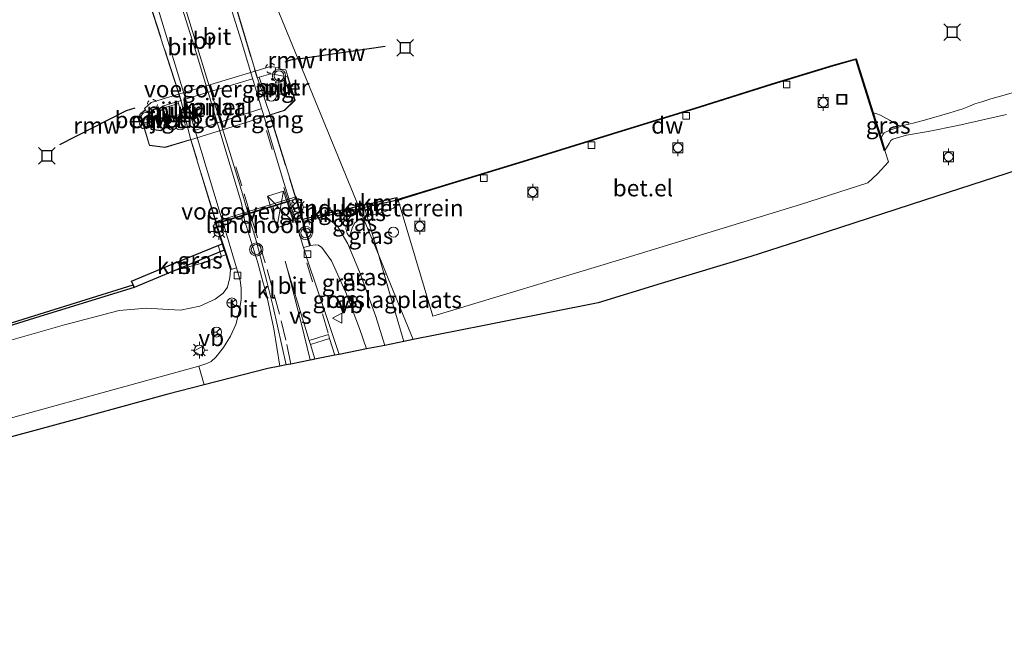
# Model space of a CAD drawing. Units: metres. Extents: x 250000 to 260010, y 587500 to 593753.
# Drawn here: x 252792 to 252940, y 591993 to 592085 of the extents above; entities that cross this region are included whole.
import ezdxf
from ezdxf.enums import TextEntityAlignment as Align

# ---------------------------------------------------------------- set-up
doc = ezdxf.new("R2010")
doc.units = ezdxf.units.M
for name, pattern in [('IE-TERREINAFSCHEIDING', [10, 8, -2]), ('VW-3-9_STREEP', [12, 3, -9]), ('VW-6060_STREEP', [1.2, 0.6, -0.6])]:
    doc.linetypes.add(name, pattern=pattern)
doc.layers.get('0').update_dxf_attribs({"lineweight": 25})
for name, color, linetype, lineweight in [('B-ME-AL-OVERIG-L-B1', 7, 'Continuous', 18), ('B-ME-AL-OVERIG-S-B1', 7, 'Continuous', 18), ('B-ME-GC-DAMWAND-GV-B6', 10, 'Continuous', 25), ('B-ME-GW-KRUINLIJN-L-B1', 93, 'Continuous', 18), ('B-ME-GW-TEENLIJN-L-B1', 93, 'Continuous', 18), ('B-ME-IE-GRASLAND-GV-B6', 93, 'Continuous', 18), ('B-ME-IE-GRONDWERKLIJN-GROND_INGERICHT-GV-B6', 253, 'Continuous', 18), ('B-ME-IE-HULPGEOMETRIE-L-B1', 53, 'Continuous', 18), ('B-ME-IE-INRICHTINGSELEMENT-GV-B6', 253, 'Continuous', 18), ('B-ME-IE-INRICHTINGSELEMENT-S-B1', 253, 'Continuous', 18), ('B-ME-IE-MEUBILAIR_WEGMEUBILAIR-LICHTMAST-S-B1', 8, 'Continuous', 18), ('B-ME-IE-TERREINAFSCHEIDING-RASTERHEKWERK-L-B1', 8, 'IE-TERREINAFSCHEIDING', 18), ('B-ME-IE-TERREINAFSCHEIDING-RASTERHEKWERK-L-B2', 8, 'IE-TERREINAFSCHEIDING', 18), ('B-ME-KG-KADASTRAAL-DAKRAND-L-B1', 13, 'Continuous', 18), ('B-ME-KG-KADASTRAAL-NOKLIJN-L-B1', 13, 'Continuous', 18), ('B-ME-KG-KADASTRAAL-OPNAMEDTMGRENS-L-B1', 10, 'Continuous', 25), ('B-ME-KW-BRUG-GV-B7', 173, 'Continuous', 18), ('B-ME-KW-LANDHOOFD-GV-B6', 173, 'Continuous', 18), ('B-ME-KW-PIJLER-GV-B6', 173, 'Continuous', 18), ('B-ME-KW-REMMINGWERK-L-B1', 10, 'Continuous', 25), ('B-ME-KW-VOEGOVERGANG-L-B2', 8, 'Continuous', 18), ('B-ME-OB-WATERLIJN-L-B1', 133, 'OB-WATERLIJN', 18), ('B-ME-OG-BEBOUWING-GV-B6', 173, 'Continuous', 18), ('B-ME-OG-WATER-GV-B6', 153, 'Continuous', 18), ('B-ME-VH-VERH_SOORT-BITUMEN-GV-B6', 8, 'IE-TERREINAFSCHEIDING-NATUURLIJK-HOUTWAL', 18), ('B-ME-VH-VERH_SOORT-BITUMEN-GV-B7', 8, 'IE-TERREINAFSCHEIDING-NATUURLIJK-HOUTWAL', 18), ('B-ME-VH-VERH_SOORT-GV-B6', 8, 'Continuous', 18), ('B-ME-VH-VERH_SOORT-KLINKERS-GV-B6', 8, 'IE-TERREINAFSCHEIDING-NATUURLIJK-HOUTWAL', 18), ('B-ME-VV-AFMEERCONSTRUCTIE-S-B1', 10, 'Continuous', 25), ('B-ME-VV-BOLDER-S-B1', 213, 'Continuous', 18), ('B-ME-VV-KADEMUUR-GV-B6', 10, 'Continuous', 25), ('B-ME-VV-KOLK-S-B1', 8, 'Continuous', 18), ('B-ME-VV-SCHEEPVAARTTEKENS-S-B1', 13, 'Continuous', 18), ('B-ME-VW-MARKERING-39STREEP-015-L-B1', 255, 'VW-3-9_STREEP', 18), ('B-ME-VW-MARKERING-39STREEP-015-L-B2', 255, 'VW-3-9_STREEP', 18), ('B-ME-VW-MARKERING-BEBAKENING-S-B1', 255, 'VW-6060_STREEP', 18), ('B-ME-VW-MARKERING-STREEP-015-L-B1', 7, 'Continuous', 18), ('B-ME-VW-MARKERING-STREEP-015-L-B2', 7, 'Continuous', 18), ('B-ME-VW-MARKERING-VERDRIJFSTRP-GV-B6', 7, 'Continuous', 18), ('B-ME-VW-MEUBILAIR_WEGMEUBILAIR-RONA-S-B1', 8, 'Continuous', 18), ('B-ME-VW-MEUBILAIR_WEGMEUBILAIR-SLAGBOOM-S-B1', 8, 'Continuous', 18), ('B-ME-VW-MEUBILAIR_WEGMEUBILAIR-VERKEERSBORD-S-B1', 8, 'Continuous', 18), ('B-ME-VW-MEUBILAIR_WEGMEUBILAIR-VERKEERSLICHT-S-B1', 13, 'Continuous', 18)]:
    doc.layers.add(name, color=color, linetype=linetype, lineweight=lineweight)
doc.styles.add('NLCS-ISO', font='NLCS-ISO.TTF')
doc.linetypes.add('IE-TERREINAFSCHEIDING-NATUURLIJK-HOUTWAL', pattern='A,7,-1.5,[67,NLCS.SHX,S=0.75,R=45,X=0,Y=0],-1.5,7,-1.5,[70,NLCS.SHX,S=0.75,R=0,X=0,Y=0],-1.5', length=20)
doc.linetypes.add('OB-WATERLIJN', pattern='A,10,[32,NLCS.SHX,S=2,R=0,X=0,Y=0],-12', length=22)

# ---------------------------------------------------------------- blocks, each defined once
blk = doc.blocks.new('bolder')
for p, q in [((-0.75, 0), (-1.25, 0)), ((-0.75, 0.75), (-0.75, -0.75)), ((0.75, 0.75), (-0.75, 0.75)), ((0.75, -0.75), (0.75, 0.75)), ((0.75, 0), (1.25, 0)), ((-0.75, -0.75), (0.75, -0.75))]:
    blk.add_line(p, q)
blk.add_circle((0, 0), 0.673)
blk = doc.blocks.new('dtb')
blk.add_circle((0, 0), 0.75)
blk = doc.blocks.new('meerstoel')
for p, q in [((-1.25, 1.25), (-0.75, 0.75)), ((-0.75, 0.75), (-0.75, -0.75)), ((0.75, 0.75), (-0.75, 0.75)), ((0.75, 0.75), (1.25, 1.25)), ((0.75, -0.75), (0.75, 0.75)), ((-0.75, -0.75), (-1.25, -1.25)), ((-0.75, -0.75), (0.75, -0.75)), ((0.75, -0.75), (1.25, -1.25))]:
    blk.add_line(p, q)
blk = doc.blocks.new('put')
for p, q in [((0.75, 0.75), (-0.75, 0.75)), ((-0.75, 0.75), (-0.75, -0.75)), ((0.75, -0.75), (0.75, 0.75)), ((-0.75, -0.75), (0.75, -0.75))]:
    blk.add_line(p, q)
blk.add_lwpolyline([(-0.625, 0.625), (0.625, 0.625), (0.625, -0.625), (-0.625, -0.625)], close=True)
blk = doc.blocks.new('verkeersbord')
for p, q in [((0, 0.75), (-0.75, -0.625)), ((0.75, -0.625), (0, 0.75)), ((-0.75, -0.625), (0.75, -0.625))]:
    blk.add_line(p, q)
blk = doc.blocks.new('verkeerslicht')
for radius in [1, 0.75]:
    blk.add_circle((0, 0), radius)
blk = doc.blocks.new('wegwijzer')
for q in [(-0.53, -0.53), (0, 0.75), (0.53, -0.53)]:
    blk.add_line((0, 0), q)
blk.add_circle((0, 0), 0.75)
blk = doc.blocks.new('kolk')
blk.add_lwpolyline([(-0.5, -0.5), (0.5, -0.5), (0.5, 0.5), (-0.5, 0.5)], close=True)
blk = doc.blocks.new('lantaarnpaal')
for p, q in [((-0.75, 0), (-1.25, 0)), ((-0.88, 0.88), (-0.53, 0.53)), ((0, 0.75), (0, 1.25)), ((0.53, 0.53), (0.88, 0.88)), ((0.75, 0), (1.25, 0)), ((-0.53, -0.53), (-0.88, -0.88)), ((0, -0.75), (0, -1.25)), ((0.53, -0.53), (0.88, -0.88))]:
    blk.add_line(p, q)
blk.add_circle((0, 0), 0.75)

msp = doc.modelspace()

# ---------------------------------------------------------------- linework, layer by layer
at = {"layer": 'B-ME-AL-OVERIG-L-B1'}
for p, q in [((252835.59, 592054.08, 1.42), (252835.42, 592054.84, 1.37)), ((252822.33, 592049.14, 1.7), (252821.86, 592050.8, 1.64))]:
    msp.add_line(p, q, dxfattribs=at)
at = {"layer": 'B-ME-GC-DAMWAND-GV-B6'}
for points in [[(252920.48, 592070.88, 0.57), (252921.66, 592067.1, 0.58), (252922.25, 592065.19, 1.62), (252922.16, 592065.16, 1.7), (252917.87, 592078.91, 1.43), (252914.5, 592077.96, 1.39), (252905.26, 592075.14, 1.39), (252894.43, 592071.74, 1.37), (252881.22, 592067.67, 1.34), (252867.77, 592063.53, 1.31), (252856.57, 592060.11, 1.3), (252848.93, 592057.75, 1.3), (252848.83, 592057.72, 1.3), (252848.8, 592057.82, 0.57), (252856.54, 592060.2, 0.57), (252867.74, 592063.63, 0.57), (252881.19, 592067.77, 0.57), (252894.4, 592071.84, 0.57), (252905.23, 592075.23, 0.57), (252914.47, 592078.06, 0.57), (252917.93, 592079.03, 0.57), (252920.48, 592070.88, 0.57)], [(252809.15, 592044.6, 1.48), (252794.96, 592040.21, 1.28), (252774.34, 592033.78, 1.2), (252752.13, 592026.91, 1.22), (252733.05, 592020.84, 1.2), (252715.61, 592015.44, 1.23), (252696.25, 592009.44, 1.23), (252672.77, 592002.14, 1.18), (252652.06, 591995.81, 1.21), (252651.94, 591996.2, 0.98), (252655.07, 591997.15, 0.57), (252672.66, 592002.52, 0.57), (252696.13, 592009.82, 0.57), (252715.49, 592015.82, 0.57), (252732.93, 592021.23, 0.57), (252752.01, 592027.29, 0.57), (252774.22, 592034.16, 0.57), (252794.85, 592040.59, 0.57), (252809, 592044.97, 0.57), (252809.15, 592044.6, 1.48)]]:
    msp.add_polyline3d(points, dxfattribs=at)
at = {"layer": 'B-ME-GW-KRUINLIJN-L-B1'}
msp.add_line((252843.68, 592055.06, 1.33), (252844.28, 592055.23, 1.32), dxfattribs=at)
for points in [[(252844.14, 592035.32, 2.69), (252843.13, 592038.42, 2.7), (252841.07, 592043.81, 2.71), (252838.9, 592048.59, 2.7), (252837.43, 592050.62, 2.74), (252836.95, 592050.96, 2.77), (252836.46, 592051.03, 2.8), (252835.74, 592050.9, 3.02)], [(252823.69, 592047.24, 2.96), (252823.59, 592046.11, 2.75), (252823.21, 592044.62, 2.69), (252822.55, 592043.72, 2.6), (252821.38, 592042.82, 2.55), (252819.05, 592041.77, 2.4), (252816.17, 592041.15, 2.28), (252813.51, 592041.3, 2.16), (252811.05, 592041.45, 1.98), (252806.92, 592041.12, 1.88), (252798.7, 592038.94, 1.68), (252784.9, 592035.03, 1.59), (252764.02, 592028.69, 1.56), (252739.28, 592020.49, 1.67), (252719.26, 592014.47, 1.73), (252706.68, 592011.29, 1.7), (252696.68, 592008.16, 1.73)]]:
    msp.add_polyline3d(points, dxfattribs=at)
at = {"layer": 'B-ME-GW-TEENLIJN-L-B1'}
for points in [[(252925, 592068.99, 0.57), (252923.86, 592068.6, 0.48), (252922.98, 592068.27, 0.53), (252922.14, 592067.85, 0.56), (252921.97, 592067.66, 0.57), (252921.66, 592067.1, 0.58)], [(252846.92, 592035.87, 1.57), (252845.56, 592040.19, 1.59), (252843.2, 592046.71, 1.58), (252841.35, 592051.16, 1.49), (252840.86, 592051.99, 1.42), (252839.81, 592053.81, 1.17), (252837.95, 592055.3, 1)], [(252841.6, 592052.21, 1.34), (252841.25, 592052.72, 1.26), (252841.07, 592053.53, 1.15), (252841.52, 592054.97, 1.08), (252842.03, 592055.69, 1), (252843.11, 592056.45, 1)], [(252815.28, 592047.14, 1.5), (252818.69, 592048.04, 1.58), (252821.63, 592049.07, 1.64), (252822.95, 592049.51, 1.64)]]:
    msp.add_polyline3d(points, dxfattribs=at)
at = {"layer": 'B-ME-IE-GRASLAND-GV-B6'}
for points in [[(252940.54, 592070.62, 1.61), (252933.23, 592068.96, 1.61), (252928.77, 592068.05, 1.64), (252925.49, 592067.52, 1.64), (252923.94, 592067.08, 1.63), (252923.43, 592066.91, 1.64), (252923.14, 592066.7, 1.65), (252922.88, 592066.29, 1.65), (252922.48, 592065.61, 1.65), (252922.25, 592065.19, 1.62), (252921.66, 592067.1, 0.58), (252921.97, 592067.66, 0.57), (252922.14, 592067.85, 0.56), (252922.98, 592068.27, 0.53), (252923.86, 592068.6, 0.48), (252925, 592068.99, 0.57), (252926.7, 592069.36, 0.57), (252928.54, 592069.88, 0.57), (252932.02, 592070.88, 0.57), (252933.98, 592071.5, 0.57), (252934.96, 592071.89, 0.57), (252935.8, 592072.24, 0.57), (252936.82, 592072.56, 0.57), (252938.2, 592072.99, 0.57), (252939.29, 592073.3, 0.57), (252943.01, 592074.37, 0.57)], [(252925, 592068.99, 0.57), (252923.86, 592068.6, 0.48), (252922.98, 592068.27, 0.53), (252922.14, 592067.85, 0.56), (252921.97, 592067.66, 0.57), (252921.66, 592067.1, 0.58), (252920.48, 592070.88, 0.57), (252921.04, 592070.75, 0.57), (252921.59, 592070.51, 0.57), (252922.92, 592069.79, 0.57), (252924.01, 592069.11, 0.57), (252924.42, 592068.95, 0.57), (252925, 592068.99, 0.57)], [(252844.28, 592055.23, 1.32), (252843.68, 592055.06, 1.33), (252843.11, 592056.45, 1), (252843.86, 592056.62, 1), (252844.28, 592055.23, 1.32)], [(252846.92, 592035.87, 1.57), (252844.14, 592035.32, 2.69), (252843.13, 592038.42, 2.7), (252841.07, 592043.81, 2.71), (252838.9, 592048.59, 2.7), (252837.43, 592050.62, 2.74), (252836.95, 592050.96, 2.77), (252836.46, 592051.03, 2.8), (252835.74, 592050.9, 3.02), (252834.68, 592054.51, 1), (252837.95, 592055.3, 1), (252839.81, 592053.81, 1.17), (252840.86, 592051.99, 1.42), (252841.35, 592051.16, 1.49), (252843.2, 592046.71, 1.58), (252845.56, 592040.19, 1.59), (252846.92, 592035.87, 1.57)], [(252841.6, 592052.21, 1.34), (252842.07, 592053.67, 1.33), (252842.4, 592054.32, 1.33), (252843.05, 592054.82, 1.33), (252843.68, 592055.06, 1.33), (252845.95, 592049.54, 1.59), (252847.44, 592044.48, 1.63), (252849.8, 592036.45, 1.59), (252846.92, 592035.87, 1.57), (252845.56, 592040.19, 1.59), (252843.2, 592046.71, 1.58), (252841.35, 592051.16, 1.49), (252840.86, 592051.99, 1.42), (252839.81, 592053.81, 1.17), (252837.95, 592055.3, 1), (252843.11, 592056.45, 1), (252842.03, 592055.69, 1), (252841.52, 592054.97, 1.08), (252841.07, 592053.53, 1.15), (252841.25, 592052.72, 1.26), (252841.6, 592052.21, 1.34)], [(252843.68, 592055.06, 1.33), (252843.05, 592054.82, 1.33), (252842.4, 592054.32, 1.33), (252842.07, 592053.67, 1.33), (252841.6, 592052.21, 1.34), (252841.25, 592052.72, 1.26), (252841.07, 592053.53, 1.15), (252841.52, 592054.97, 1.08), (252842.03, 592055.69, 1), (252843.11, 592056.45, 1), (252843.68, 592055.06, 1.33)], [(252845.95, 592049.54, 1.59), (252843.68, 592055.06, 1.33), (252844.28, 592055.23, 1.32), (252844.77, 592053.56, 1.48), (252845.95, 592049.54, 1.59)], [(252844.14, 592035.32, 2.69), (252840.04, 592034.5, 2.94), (252837.97, 592040.66, 2.92), (252835.32, 592048.54, 2.91), (252834.69, 592050.6, 2.93), (252835.65, 592050.87, 3.02), (252835.74, 592050.9, 3.02), (252836.46, 592051.03, 2.8), (252836.95, 592050.96, 2.77), (252837.43, 592050.62, 2.74), (252838.9, 592048.59, 2.7), (252841.07, 592043.81, 2.71), (252843.13, 592038.42, 2.7), (252844.14, 592035.32, 2.69)], [(252774.34, 592033.78, 1.2), (252794.96, 592040.21, 1.28), (252809.15, 592044.6, 1.48), (252815.28, 592047.14, 1.5), (252818.69, 592048.04, 1.58), (252821.63, 592049.07, 1.64), (252822.95, 592049.51, 1.64), (252823.69, 592047.24, 2.96)], [(252822.95, 592049.51, 1.64), (252821.63, 592049.07, 1.64), (252818.69, 592048.04, 1.58), (252815.28, 592047.14, 1.5), (252822.71, 592050.22, 1.48), (252822.95, 592049.51, 1.64)], [(252784.9, 592035.03, 1.59), (252798.7, 592038.94, 1.68), (252806.92, 592041.12, 1.88), (252811.05, 592041.45, 1.98), (252813.51, 592041.3, 2.16), (252816.17, 592041.15, 2.28), (252819.05, 592041.77, 2.4), (252821.38, 592042.82, 2.55), (252822.55, 592043.72, 2.6), (252823.21, 592044.62, 2.69), (252823.59, 592046.11, 2.75), (252823.69, 592047.24, 2.96), (252823.79, 592047.27, 2.96), (252824.56, 592047.53, 2.89), (252825.12, 592045.64, 2.86), (252825.28, 592044.47, 2.83), (252825.27, 592043.64, 2.81), (252825.26, 592042.72, 2.79), (252825, 592040.97, 2.73), (252824.5, 592039.01, 2.69), (252823.69, 592037.23, 2.67), (252822.63, 592035.52, 2.68), (252821.49, 592034.09, 2.68), (252820.79, 592033.46, 2.67), (252820.13, 592033.15, 2.65), (252818.92, 592032.73, 2.63)], [(252823.69, 592047.24, 2.96), (252823.59, 592046.11, 2.75), (252823.21, 592044.62, 2.69), (252822.55, 592043.72, 2.6), (252821.38, 592042.82, 2.55), (252819.05, 592041.77, 2.4), (252816.17, 592041.15, 2.28), (252813.51, 592041.3, 2.16), (252811.05, 592041.45, 1.98), (252806.92, 592041.12, 1.88), (252798.7, 592038.94, 1.68), (252784.9, 592035.03, 1.59)], [(252818.92, 592032.73, 2.63), (252805.94, 592029.16, 2.56), (252792.16, 592025.35, 2.33), (252776.9, 592021.08, 1.98)]]:
    msp.add_polyline3d(points, dxfattribs=at)
at = {"layer": 'B-ME-IE-GRONDWERKLIJN-GROND_INGERICHT-GV-B6'}
for points in [[(252952.85, 592065.69, 1.63), (252928.19, 592057.72, 1.65), (252909.21, 592051.58, 1.69), (252902.02, 592049.25, 1.79), (252888.55, 592045.16, 1.78), (252879.06, 592042.27, 1.72), (252864.16, 592039.31, 1.74), (252861.89, 592038.85, 1.73), (252851.2, 592036.73, 1.59), (252848.19, 592044.07, 1.62), (252845.95, 592049.54, 1.59), (252844.77, 592053.56, 1.48), (252844.28, 592055.23, 1.32), (252844.88, 592055.4, 1.32), (252846.5, 592055.89, 1.33), (252847.53, 592056.21, 1.32), (252848.21, 592056.54, 1.31), (252848.58, 592056.94, 1.31), (252848.83, 592057.72, 1.3), (252848.93, 592057.75, 1.3), (252854.15, 592040.26, 1.76), (252882.09, 592048.68, 1.73), (252909.51, 592057.07, 1.72), (252919.65, 592060.32, 1.73), (252921.13, 592061.68, 1.7), (252922.78, 592063.49, 1.68), (252922.25, 592065.19, 1.62), (252922.48, 592065.61, 1.65), (252922.88, 592066.29, 1.65), (252923.14, 592066.7, 1.65), (252923.43, 592066.91, 1.64), (252923.94, 592067.08, 1.63), (252925.49, 592067.52, 1.64), (252928.77, 592068.05, 1.64), (252933.23, 592068.96, 1.61), (252940.54, 592070.62, 1.61)], [(252844.28, 592055.23, 1.32), (252843.86, 592056.62, 1), (252846.19, 592057.14, 0.99), (252848.83, 592057.72, 1.3), (252848.58, 592056.94, 1.31), (252848.21, 592056.54, 1.31), (252847.53, 592056.21, 1.32), (252846.5, 592055.89, 1.33), (252844.88, 592055.4, 1.32), (252844.28, 592055.23, 1.32)], [(252851.2, 592036.73, 1.59), (252849.8, 592036.45, 1.59), (252847.44, 592044.48, 1.63), (252845.95, 592049.54, 1.59), (252848.19, 592044.07, 1.62), (252851.2, 592036.73, 1.59)]]:
    msp.add_polyline3d(points, dxfattribs=at)
at = {"layer": 'B-ME-IE-HULPGEOMETRIE-L-B1'}
msp.add_polyline3d([(252809.65, 592138.05, 2.75), (252815.46, 592123.88, 2.83), (252816.31, 592121.82, 2.71), (252816.97, 592120.19, 2.65), (252818.29, 592116.97, 2.56), (252819.41, 592114.24, 1.28), (252819.63, 592113.72, 0.57), (252842.95, 592056.85, 0.57), (252843.11, 592056.45, 1), (252843.68, 592055.06, 1.33), (252845.95, 592049.54, 1.59), (252848.19, 592044.07, 1.62), (252851.2, 592036.73, 1.59)], dxfattribs=at)
at = {"layer": 'B-ME-IE-INRICHTINGSELEMENT-GV-B6'}
for points in [[(252830.47, 592075.44, 3.25), (252831.96, 592075.88, 3.24), (252832.46, 592074.02, 3.24), (252831.05, 592073.62, 3.25), (252830.47, 592075.44, 3.25)], [(252816.29, 592070.74, 3.29), (252814.42, 592070.13, 3.29), (252813.82, 592071.71, 3.29), (252815.82, 592072.28, 3.29), (252816.29, 592070.74, 3.29)]]:
    msp.add_polyline3d(points, dxfattribs=at)
at = {"layer": 'B-ME-IE-TERREINAFSCHEIDING-RASTERHEKWERK-L-B1'}
for p, q in [((252828.01, 592076.28, 3.04), (252828.66, 592074.24, 3.09)), ((252835.58, 592050.92, 3.02), (252833.54, 592057.86, 3.02)), ((252821.58, 592054.17, 3.02), (252823.83, 592047.31, 2.96))]:
    msp.add_line(p, q, dxfattribs=at)
for points in [[(252827.67, 592076.18, 3.03), (252828.01, 592076.28, 3.04), (252829.73, 592076.76, 3.05), (252832.27, 592076.33, 3.06), (252833.04, 592073.79, 3.08)], [(252833.04, 592073.79, 3.08), (252833.34, 592072.8, 3.08), (252831.79, 592071.27, 3.09), (252829.58, 592070.58, 3.09)], [(252813.61, 592071.95, 3.05), (252813.45, 592071.9, 3.05), (252813.4, 592071.83, 3.05), (252813.37, 592071.76, 3.05), (252813.4, 592071.64, 3.05), (252813.49, 592071.32, 3.06)], [(252813.61, 592071.95, 3.05), (252815.73, 592072.6, 3.05), (252816.24, 592072.76, 3.05)], [(252815.73, 592072.6, 3.05), (252815.82, 592072.28, 3.29), (252816.29, 592070.74, 3.29), (252816.38, 592070.48, 3.13)], [(252811.19, 592067, 3.04), (252810.37, 592069.72, 3.04), (252811.11, 592070.48, 3.04)], [(252817.72, 592066.89, 3.03), (252813.81, 592065.69, 3.04), (252811.5, 592066.01, 3.04), (252811.19, 592067, 3.04)], [(252845.95, 592049.54, 1.59), (252844.77, 592053.56, 1.48), (252844.28, 592055.23, 1.32), (252843.86, 592056.62, 1), (252843.73, 592057.02, 0.57)], [(252849.8, 592036.45, 1.59), (252847.44, 592044.48, 1.63), (252845.95, 592049.54, 1.59)]]:
    msp.add_polyline3d(points, dxfattribs=at)
at = {"layer": 'B-ME-IE-TERREINAFSCHEIDING-RASTERHEKWERK-L-B2'}
for p, q in [((252829.58, 592070.58, 3.09), (252833.51, 592057.95, 3.02)), ((252821.55, 592054.26, 3.02), (252817.72, 592066.89, 3.03))]:
    msp.add_line(p, q, dxfattribs=at)
for points in [[(252817.89, 592109.28, 3), (252824.41, 592087, 3.01), (252827.67, 592076.18, 3.03)], [(252816.24, 592072.76, 3.05), (252809.62, 592093.4, 3.06), (252805.93, 592105.71, 2.97)]]:
    msp.add_polyline3d(points, dxfattribs=at)
at = {"layer": 'B-ME-KG-KADASTRAAL-DAKRAND-L-B1'}
msp.add_polyline3d([(252812.21, 592071.45, 5.77), (252813.6, 592071.25, 5.78), (252814.21, 592069.2, 5.78), (252813.17, 592068.21, 5.78), (252811.77, 592068.41, 5.78), (252811.18, 592070.42, 5.78), (252812.21, 592071.45, 5.77)], dxfattribs=at)
at = {"layer": 'B-ME-KG-KADASTRAAL-NOKLIJN-L-B1'}
msp.add_line((252812.44, 592070.58, 6.05), (252812.88, 592069.08, 6.05), dxfattribs=at)
at = {"layer": 'B-ME-KG-KADASTRAAL-OPNAMEDTMGRENS-L-B1'}
for points in [[(253119.43, 592119.58, 2.37), (253098.88, 592112.93, 2.4), (253083.11, 592107.83, 2.24), (253066.34, 592102.41, 2.05), (253036.89, 592092.88, 1.68), (253014.3, 592085.57, 1.6), (252987.31, 592076.84, 1.61), (252968.75, 592070.84, 1.56), (252952.85, 592065.69, 1.63), (252928.19, 592057.72, 1.65), (252909.21, 592051.58, 1.69), (252902.02, 592049.25, 1.79), (252888.55, 592045.16, 1.78), (252879.06, 592042.27, 1.72), (252864.16, 592039.31, 1.74), (252861.89, 592038.85, 1.73), (252851.2, 592036.73, 1.59)], [(252851.2, 592036.73, 1.59), (252849.8, 592036.45, 1.59), (252846.92, 592035.87, 1.57), (252844.14, 592035.32, 2.69), (252840.04, 592034.5, 2.94), (252839.38, 592034.37, 2.93), (252836.38, 592033.77, 2.98), (252836, 592033.7, 2.99), (252835.68, 592033.64, 3.01), (252832.78, 592033.06, 2.93), (252832.07, 592032.92, 2.93), (252831.12, 592032.73, 2.92), (252829.31, 592032.37, 2.85), (252819.71, 592029.93, 2.69), (252814.23, 592028.54, 2.69), (252799.6, 592024.49, 2.53), (252781.55, 592019.62, 2.14)]]:
    msp.add_polyline3d(points, dxfattribs=at)
at = {"layer": 'B-ME-KW-BRUG-GV-B7'}
msp.add_polyline3d([(252817.92, 592109.34, 3), (252824.46, 592087.01, 3.01), (252827.7, 592076.25, 3.03), (252829.64, 592070.55, 3.09), (252833.57, 592057.92, 3.02), (252821.51, 592054.2, 3.02), (252817.69, 592066.83, 3.03), (252816.18, 592072.79, 3.05), (252809.57, 592093.39, 3.06), (252805.87, 592105.74, 2.97), (252817.92, 592109.34, 3)], dxfattribs=at)
at = {"layer": 'B-ME-KW-LANDHOOFD-GV-B6'}
msp.add_polyline3d([(252834.57, 592054.89, 0.57), (252834.68, 592054.51, 1), (252835.74, 592050.9, 3.02), (252835.65, 592050.87, 3.02), (252834.69, 592050.6, 2.93), (252832.58, 592057.56, 3.03), (252832.38, 592057.5, 3.04), (252832.19, 592057.44, 3.06), (252831.31, 592057.17, 3.05), (252830.61, 592056.95, 3.05), (252829.73, 592056.68, 3.05), (252826.64, 592055.73, 3.08), (252826.36, 592055.64, 3.05), (252825.66, 592055.43, 3.12), (252822.52, 592054.46, 3.03), (252824.56, 592047.53, 2.89), (252823.79, 592047.27, 2.96), (252823.69, 592047.24, 2.96), (252822.95, 592049.51, 1.64), (252822.71, 592050.22, 1.48), (252822.4, 592051.18, 0.57), (252821.32, 592054.46, 0.57), (252833.58, 592058.25, 0.57), (252834.57, 592054.89, 0.57)], dxfattribs=at)
at = {"layer": 'B-ME-KW-PIJLER-GV-B6'}
for points in [[(252810.31, 592069.73, 0.57), (252810.01, 592070.63, 0.57), (252810.86, 592071.41, 0.57), (252810.73, 592071.53, 0.57), (252811.73, 592072.45, 0.57), (252829.7, 592077.86, 0.57), (252830.99, 592077.67, 0.57), (252830.95, 592077.51, 0.57), (252832, 592077.37, 0.57), (252832.31, 592076.37, 0.57), (252833.4, 592072.79, 0.57), (252831.81, 592071.23, 0.57), (252829.69, 592070.56, 0.57), (252817.64, 592066.81, 0.57), (252813.82, 592065.64, 0.57), (252811.46, 592065.96, 0.57), (252810.31, 592069.73, 0.57)], [(252830.47, 592075.44, 3.25), (252831.05, 592073.62, 3.25), (252832.46, 592074.02, 3.24), (252831.96, 592075.88, 3.24), (252830.47, 592075.44, 3.25)], [(252813.49, 592071.32, 3.06), (252812.19, 592071.5, 3.1), (252811.12, 592070.43, 3.1), (252811.73, 592068.37, 3.1), (252813.18, 592068.15, 3.1), (252814.27, 592069.18, 3.1), (252813.64, 592071.3, 3.1), (252813.49, 592071.32, 3.06)], [(252816.29, 592070.74, 3.29), (252815.82, 592072.28, 3.29), (252813.82, 592071.71, 3.29), (252814.42, 592070.13, 3.29), (252816.29, 592070.74, 3.29)]]:
    msp.add_polyline3d(points, dxfattribs=at)
at = {"layer": 'B-ME-KW-REMMINGWERK-L-B1'}
msp.add_line((252833.86, 592079.01, 4.96), (252846.97, 592080.92, 4.96), dxfattribs=at)
for points in [[(252833.86, 592079.01, 4.96), (252832.71, 592078.84, 4.96), (252831.86, 592078.53, 4.96)], [(252797.97, 592066.11, 5.04), (252808, 592071.25, 5.04), (252809.33, 592071.66, 5.04)]]:
    msp.add_polyline3d(points, dxfattribs=at)
at = {"layer": 'B-ME-KW-VOEGOVERGANG-L-B2'}
for p, q in [((252816.87, 592072.92, 2.99), (252826.98, 592076.01, 2.99)), ((252818.41, 592068.28, 3.02), (252828.26, 592071.5, 2.99)), ((252821.51, 592054.2, 3.02), (252833.57, 592057.92, 3.02))]:
    msp.add_line(p, q, dxfattribs=at)
at = {"layer": 'B-ME-OB-WATERLIJN-L-B1'}
for p, q in [((252833.58, 592058.25, 0.57), (252821.32, 592054.46, 0.57)), ((252834.57, 592054.89, 0.57), (252833.58, 592058.25, 0.57)), ((252821.32, 592054.46, 0.57), (252822.4, 592051.18, 0.57))]:
    msp.add_line(p, q, dxfattribs=at)
for points in [[(252848.8, 592057.82, 0.57), (252856.54, 592060.2, 0.57), (252867.74, 592063.63, 0.57), (252881.19, 592067.77, 0.57), (252894.4, 592071.84, 0.57), (252905.23, 592075.23, 0.57), (252914.47, 592078.06, 0.57), (252917.93, 592079.03, 0.57), (252920.48, 592070.88, 0.57)], [(252920.48, 592070.88, 0.57), (252921.04, 592070.75, 0.57), (252921.59, 592070.51, 0.57), (252922.92, 592069.79, 0.57), (252924.01, 592069.11, 0.57), (252924.42, 592068.95, 0.57), (252925, 592068.99, 0.57), (252926.7, 592069.36, 0.57), (252928.54, 592069.88, 0.57), (252932.02, 592070.88, 0.57), (252933.98, 592071.5, 0.57), (252934.96, 592071.89, 0.57), (252935.8, 592072.24, 0.57), (252936.82, 592072.56, 0.57), (252938.2, 592072.99, 0.57), (252939.29, 592073.3, 0.57), (252943.01, 592074.37, 0.57)], [(252842.95, 592056.85, 0.57), (252843.73, 592057.02, 0.57), (252846.1, 592057.55, 0.57), (252848.72, 592058.13, 0.57), (252848.8, 592057.82, 0.57)], [(252842.95, 592056.85, 0.57), (252837.85, 592055.69, 0.57), (252834.57, 592054.89, 0.57)], [(252822.4, 592051.18, 0.57), (252814.9, 592048.07, 0.57), (252808.77, 592045.52, 0.57), (252809, 592044.97, 0.57), (252794.85, 592040.59, 0.57), (252774.22, 592034.16, 0.57), (252752.01, 592027.29, 0.57), (252732.93, 592021.23, 0.57), (252715.49, 592015.82, 0.57), (252696.13, 592009.82, 0.57)]]:
    msp.add_polyline3d(points, dxfattribs=at)
at = {"layer": 'B-ME-OG-BEBOUWING-GV-B6'}
msp.add_polyline3d([(252813.49, 592071.32, 3.06), (252813.64, 592071.3, 3.1), (252814.27, 592069.18, 3.1), (252813.18, 592068.15, 3.1), (252811.73, 592068.37, 3.1), (252811.12, 592070.43, 3.1), (252812.19, 592071.5, 3.1), (252813.49, 592071.32, 3.06)], dxfattribs=at)
at = {"layer": 'B-ME-OG-WATER-GV-B6'}
for points in [[(252789.96, 592107.34, 0.57), (252796.01, 592107.85, 0.57), (252804.95, 592108.57, 0.57), (252805.89, 592105.48, 0.57), (252818.04, 592109.13, 0.57), (252817.06, 592112.26, 0.57), (252819.63, 592113.72, 0.57), (252842.95, 592056.85, 0.57), (252837.85, 592055.69, 0.57), (252834.57, 592054.89, 0.57)], [(252943.01, 592074.37, 0.57), (252939.29, 592073.3, 0.57), (252938.2, 592072.99, 0.57), (252936.82, 592072.56, 0.57), (252935.8, 592072.24, 0.57), (252934.96, 592071.89, 0.57), (252933.98, 592071.5, 0.57), (252932.02, 592070.88, 0.57), (252928.54, 592069.88, 0.57), (252926.7, 592069.36, 0.57), (252925, 592068.99, 0.57), (252924.42, 592068.95, 0.57), (252924.01, 592069.11, 0.57), (252922.92, 592069.79, 0.57), (252921.59, 592070.51, 0.57), (252921.04, 592070.75, 0.57), (252920.48, 592070.88, 0.57), (252917.93, 592079.03, 0.57), (252914.47, 592078.06, 0.57), (252905.23, 592075.23, 0.57), (252894.4, 592071.84, 0.57), (252881.19, 592067.77, 0.57), (252867.74, 592063.63, 0.57), (252856.54, 592060.2, 0.57), (252848.8, 592057.82, 0.57), (252848.72, 592058.13, 0.57), (252846.1, 592057.55, 0.57), (252843.73, 592057.02, 0.57), (252842.95, 592056.85, 0.57), (252819.63, 592113.72, 0.57)], [(252832, 592077.37, 0.57), (252830.95, 592077.51, 0.57), (252830.99, 592077.67, 0.57), (252829.7, 592077.86, 0.57), (252811.73, 592072.45, 0.57), (252810.73, 592071.53, 0.57), (252810.86, 592071.41, 0.57), (252810.01, 592070.63, 0.57), (252810.31, 592069.73, 0.57), (252811.46, 592065.96, 0.57), (252813.82, 592065.64, 0.57), (252817.64, 592066.81, 0.57), (252829.69, 592070.56, 0.57), (252831.81, 592071.23, 0.57), (252833.4, 592072.79, 0.57), (252832.31, 592076.37, 0.57), (252832, 592077.37, 0.57)], [(252834.57, 592054.89, 0.57), (252833.58, 592058.25, 0.57), (252821.32, 592054.46, 0.57), (252822.4, 592051.18, 0.57), (252814.9, 592048.07, 0.57), (252808.77, 592045.52, 0.57), (252809, 592044.97, 0.57), (252794.85, 592040.59, 0.57), (252774.22, 592034.16, 0.57)]]:
    msp.add_polyline3d(points, dxfattribs=at)
at = {"layer": 'B-ME-VH-VERH_SOORT-BITUMEN-GV-B6'}
for points in [[(252834.69, 592050.6, 2.93), (252835.32, 592048.54, 2.91), (252837.97, 592040.66, 2.92), (252840.04, 592034.5, 2.94), (252839.38, 592034.37, 2.93), (252836.38, 592033.77, 2.98), (252836, 592033.7, 2.99), (252835.68, 592033.64, 3.01), (252832.78, 592033.06, 2.93), (252832.07, 592032.92, 2.93), (252830.12, 592041.68, 2.95), (252829.14, 592045.46, 2.98), (252827.59, 592051.45, 3.03), (252826.36, 592055.64, 3.05), (252826.64, 592055.73, 3.08), (252829.73, 592056.68, 3.05), (252830.61, 592056.95, 3.05), (252831.31, 592057.17, 3.05), (252832.19, 592057.44, 3.06), (252832.38, 592057.5, 3.04), (252832.58, 592057.56, 3.03), (252834.69, 592050.6, 2.93)], [(252831.12, 592032.73, 2.92), (252829.31, 592032.37, 2.85), (252819.71, 592029.93, 2.69), (252818.92, 592032.73, 2.63), (252820.13, 592033.15, 2.65), (252820.79, 592033.46, 2.67), (252821.49, 592034.09, 2.68), (252822.63, 592035.52, 2.68), (252823.69, 592037.23, 2.67), (252824.5, 592039.01, 2.69), (252825, 592040.97, 2.73), (252825.26, 592042.72, 2.79), (252825.27, 592043.64, 2.81), (252825.28, 592044.47, 2.83), (252825.12, 592045.64, 2.86), (252824.56, 592047.53, 2.89), (252822.52, 592054.46, 3.03), (252825.66, 592055.43, 3.12), (252825.78, 592054.73, 3.12), (252827.8, 592048.3, 3.04), (252828.62, 592045.29, 3.01), (252829.04, 592043.77, 2.99), (252830.19, 592038.38, 2.98), (252831.12, 592032.73, 2.92)]]:
    msp.add_polyline3d(points, dxfattribs=at)
at = {"layer": 'B-ME-VH-VERH_SOORT-BITUMEN-GV-B7'}
for points in [[(252832.55, 592057.66, 3.03), (252832.35, 592057.59, 3.04), (252832.16, 592057.54, 3.06), (252831.33, 592057.28, 3.05), (252830.53, 592057.03, 3.05), (252829.7, 592056.78, 3.05), (252826.61, 592055.82, 3.08), (252826.33, 592055.74, 3.05), (252825.06, 592060.04, 3.07), (252820.28, 592075.58, 3.14), (252815.84, 592090.06, 3.11), (252812.12, 592102.36, 3.1), (252810.66, 592107.12, 3.12), (252810.97, 592107.21, 3.09), (252816.64, 592108.9, 3.05), (252816.87, 592108.97, 3.05), (252818.47, 592103.59, 3.06), (252825.27, 592081.79, 3.06), (252831.72, 592060.4, 3.06), (252832.55, 592057.66, 3.03)], [(252825.64, 592055.53, 3.12), (252822.49, 592054.55, 3.03), (252821.99, 592056.25, 3.07), (252816.62, 592074.02, 3.09), (252810.63, 592093.62, 3.05), (252806.82, 592105.97, 3.02), (252810.14, 592106.96, 3.11), (252812.99, 592097.79, 3.13), (252813.25, 592095.47, 3.14), (252814.27, 592093.36, 3.14), (252818.52, 592079.97, 3.12), (252825.33, 592057.28, 3.11), (252825.64, 592055.53, 3.12)]]:
    msp.add_polyline3d(points, dxfattribs=at)
at = {"layer": 'B-ME-VH-VERH_SOORT-GV-B6'}
msp.add_polyline3d([(252922.16, 592065.16, 1.7), (252922.25, 592065.19, 1.62), (252922.78, 592063.49, 1.68), (252921.13, 592061.68, 1.7), (252919.65, 592060.32, 1.73), (252909.51, 592057.07, 1.72), (252882.09, 592048.68, 1.73), (252854.15, 592040.26, 1.76), (252848.93, 592057.75, 1.3), (252856.57, 592060.11, 1.3), (252867.77, 592063.53, 1.31), (252881.22, 592067.67, 1.34), (252894.43, 592071.74, 1.37), (252905.26, 592075.14, 1.39), (252914.5, 592077.96, 1.39), (252917.87, 592078.91, 1.43), (252922.16, 592065.16, 1.7)], dxfattribs=at)
at = {"layer": 'B-ME-VH-VERH_SOORT-KLINKERS-GV-B6'}
for points in [[(252832.07, 592032.92, 2.93), (252831.12, 592032.73, 2.92), (252830.19, 592038.38, 2.98), (252829.04, 592043.77, 2.99), (252828.62, 592045.29, 3.01), (252827.8, 592048.3, 3.04), (252825.78, 592054.73, 3.12), (252825.66, 592055.43, 3.12), (252826.36, 592055.64, 3.05), (252827.59, 592051.45, 3.03), (252829.14, 592045.46, 2.98), (252830.12, 592041.68, 2.95), (252832.07, 592032.92, 2.93)], [(252819.71, 592029.93, 2.69), (252814.23, 592028.54, 2.69), (252799.6, 592024.49, 2.53), (252781.55, 592019.62, 2.14), (252765.94, 592015.41, 1.71), (252751.21, 592011.43, 1.34), (252739.49, 592007.97, 1.1), (252720.7, 592002.41, 0.81), (252700.51, 591996.43, 0.32), (252689.26, 591993.11, 0.12), (252688.52, 591995.75, 0.2), (252688.41, 591996.18, 0.21), (252699.71, 591999.4, 0.38), (252714.44, 592003.56, 0.76), (252732.19, 592008.54, 1.04), (252746.37, 592012.57, 1.3), (252762.66, 592017.13, 1.65), (252776.9, 592021.08, 1.98), (252792.16, 592025.35, 2.33), (252805.94, 592029.16, 2.56), (252818.92, 592032.73, 2.63), (252819.71, 592029.93, 2.69)]]:
    msp.add_polyline3d(points, dxfattribs=at)
at = {"layer": 'B-ME-VV-KADEMUUR-GV-B6'}
for points in [[(252848.8, 592057.82, 0.57), (252848.83, 592057.72, 1.3), (252846.19, 592057.14, 0.99), (252843.86, 592056.62, 1), (252843.73, 592057.02, 0.57), (252846.1, 592057.55, 0.57), (252848.72, 592058.13, 0.57), (252848.8, 592057.82, 0.57)], [(252843.11, 592056.45, 1), (252837.95, 592055.3, 1), (252834.68, 592054.51, 1), (252834.57, 592054.89, 0.57), (252837.85, 592055.69, 0.57), (252842.95, 592056.85, 0.57), (252843.11, 592056.45, 1)], [(252843.86, 592056.62, 1), (252843.11, 592056.45, 1), (252842.95, 592056.85, 0.57), (252843.73, 592057.02, 0.57), (252843.86, 592056.62, 1)], [(252822.71, 592050.22, 1.48), (252815.28, 592047.14, 1.5), (252809.15, 592044.6, 1.48), (252809, 592044.97, 0.57), (252808.77, 592045.52, 0.57), (252814.9, 592048.07, 0.57), (252822.4, 592051.18, 0.57), (252822.71, 592050.22, 1.48)]]:
    msp.add_polyline3d(points, dxfattribs=at)
at = {"layer": 'B-ME-VW-MARKERING-39STREEP-015-L-B1'}
for points in [[(252832.38, 592057.5, 3.04), (252835.18, 592048.29, 2.95), (252837.51, 592040.6, 2.95), (252838.44, 592037.49, 2.94), (252838.61, 592036.91, 2.94), (252839.38, 592034.37, 2.93)], [(252832.78, 592033.06, 2.93), (252832, 592036.63, 2.95), (252831.04, 592040.58, 2.96), (252829.99, 592044.39, 2.97), (252828.89, 592048.31, 2.99), (252827.76, 592052.05, 3.05), (252826.64, 592055.73, 3.08)]]:
    msp.add_polyline3d(points, dxfattribs=at)
at = {"layer": 'B-ME-VW-MARKERING-39STREEP-015-L-B2'}
for points in [[(252826.61, 592055.82, 3.08), (252825.37, 592059.88, 3.11), (252823.08, 592067.45, 3.13)], [(252829.09, 592068.22, 3.09), (252831.72, 592059.65, 3.06), (252832.35, 592057.59, 3.04)]]:
    msp.add_polyline3d(points, dxfattribs=at)
at = {"layer": 'B-ME-VW-MARKERING-STREEP-015-L-B1'}
for p, q in [((252832.28, 592047.3, 2.97), (252831.91, 592048.56, 2.97)), ((252838.44, 592037.49, 2.94), (252835.55, 592036.6, 2.99)), ((252838.61, 592036.91, 2.94), (252835.71, 592036.02, 2.97))]:
    msp.add_line(p, q, dxfattribs=at)
for points in [[(252832.19, 592057.44, 3.06), (252833.15, 592054.41, 3.04), (252830.66, 592053.59, 3.03), (252829.73, 592056.68, 3.05)], [(252833.15, 592054.41, 3.04), (252831.17, 592056.39, 3.05), (252830.61, 592056.95, 3.05)], [(252830.66, 592053.59, 3.03), (252831.17, 592056.39, 3.05), (252831.31, 592057.17, 3.05)]]:
    msp.add_polyline3d(points, dxfattribs=at)
at = {"layer": 'B-ME-VW-MARKERING-STREEP-015-L-B2'}
for p, q in [((252830.53, 592057.03, 3.05), (252829.23, 592058.34, 3.06)), ((252831.33, 592057.28, 3.05), (252831.66, 592059.1, 3.06))]:
    msp.add_line(p, q, dxfattribs=at)
msp.add_polyline3d([(252829.7, 592056.78, 3.05), (252829.23, 592058.34, 3.06), (252831.66, 592059.1, 3.06), (252832.16, 592057.54, 3.06)], dxfattribs=at)
at = {"layer": 'B-ME-VW-MARKERING-VERDRIJFSTRP-GV-B6'}
msp.add_polyline3d([(252835.67, 592033.68, 3.01), (252834.34, 592039.26, 3), (252832.28, 592047.3, 2.97), (252834.73, 592039.24, 2.99), (252835.55, 592036.6, 2.99), (252835.71, 592036.02, 2.97), (252836.36, 592033.82, 2.98), (252835.67, 592033.68, 3.01)], dxfattribs=at)

# ---------------------------------------------------------------- block references
at = {"layer": 'B-ME-AL-OVERIG-S-B1', "rotation": 90}
for p in [(252829.83, 592073.4, 3.34), (252816.11, 592069.08, 3.28)]:
    msp.add_blockref('dtb', p, dxfattribs=at)
at = {"layer": 'B-ME-IE-INRICHTINGSELEMENT-S-B1', "rotation": 90}
for name, p in [('put', (252915.75, 592072.92, 1.42)), ('dtb', (252814.86, 592069.05, 7.97)), ('dtb', (252848.22, 592052.92, 1.47))]:
    msp.add_blockref(name, p, dxfattribs=at)
at = {"layer": 'B-ME-IE-MEUBILAIR_WEGMEUBILAIR-LICHTMAST-S-B1', "rotation": 90}
for p in [(252833.88, 592056.67, 3.05), (252821.92, 592052.99, 3.03), (252818.99, 592035.15, 2.71)]:
    msp.add_blockref('lantaarnpaal', p, dxfattribs=at)
at = {"layer": 'B-ME-VV-AFMEERCONSTRUCTIE-S-B1', "rotation": 90}
for p in [(252932.36, 592083.04, 5.24), (252849.97, 592080.66, 5.04), (252796.02, 592064.39, 5.11)]:
    msp.add_blockref('meerstoel', p, dxfattribs=at)
at = {"layer": 'B-ME-VV-BOLDER-S-B1', "rotation": 90}
for p in [(252912.96, 592072.45, 1.46), (252891.07, 592065.63, 1.39), (252931.83, 592064.26, 1.79), (252869.2, 592058.95, 1.34), (252852.19, 592053.81, 1.39)]:
    msp.add_blockref('bolder', p, dxfattribs=at)
at = {"layer": 'B-ME-VV-KOLK-S-B1', "rotation": 90}
for p in [(252907.44, 592075.16, 1.29), (252892.32, 592070.43, 1.29), (252878.07, 592066.03, 1.27), (252861.81, 592061.06, 1.27), (252835.28, 592049.58, 2.93), (252824.75, 592046.37, 2.89)]:
    msp.add_blockref('kolk', p, dxfattribs=at)
at = {"layer": 'B-ME-VV-SCHEEPVAARTTEKENS-S-B1', "rotation": 90}
msp.add_blockref('dtb', (252810.74, 592069.23, 3.22), dxfattribs=at)
at = {"layer": 'B-ME-VW-MARKERING-BEBAKENING-S-B1', "rotation": 90}
for p in [(252829.72, 592077.59, 1.03), (252811.91, 592072.14, 1.03)]:
    msp.add_blockref('dtb', p, dxfattribs=at)
at = {"layer": 'B-ME-VW-MEUBILAIR_WEGMEUBILAIR-RONA-S-B1', "rotation": 90}
for p in [(252823.89, 592042.25, 2.73), (252821.57, 592037.87, 2.71)]:
    msp.add_blockref('wegwijzer', p, dxfattribs=at)
at = {"layer": 'B-ME-VW-MEUBILAIR_WEGMEUBILAIR-SLAGBOOM-S-B1', "rotation": 90}
for p in [(252833.66, 592057.22, 3.06), (252826.13, 592054.98, 3.13), (252821.87, 592053.66, 3.04)]:
    msp.add_blockref('dtb', p, dxfattribs=at)
at = {"layer": 'B-ME-VW-MEUBILAIR_WEGMEUBILAIR-VERKEERSBORD-S-B1', "rotation": 90}
for p in [(252839.81, 592039.95, 2.89), (252818.84, 592034.97, 2.69)]:
    msp.add_blockref('verkeersbord', p, dxfattribs=at)
at = {"layer": 'B-ME-VW-MEUBILAIR_WEGMEUBILAIR-VERKEERSLICHT-S-B1', "rotation": 90}
for p in [(252830.98, 592076.46, 3.09), (252810.94, 592070.19, 3.04), (252835.01, 592052.79, 3.01), (252827.56, 592050.31, 3.09)]:
    msp.add_blockref('verkeerslicht', p, dxfattribs=at)

# ---------------------------------------------------------------- texts
at = {"layer": 'B-ME-GC-DAMWAND-GV-B6', "ltscale": 0.2, "style": 'NLCS-ISO'}
msp.add_text('dw', height=2.5, dxfattribs=at).set_placement((252889.46, 592069), align=Align.MIDDLE_CENTER)
at = {"layer": 'B-ME-IE-GRASLAND-GV-B6', "ltscale": 0.2, "style": 'NLCS-ISO'}
for p in [(252922.74, 592068.99), (252843.7, 592055.84), (252842.38, 592054.33), (252844.82, 592052.38), (252819.11, 592048.68), (252843.87, 592046.16), (252840.8, 592045.31), (252839.42, 592042.77)]:
    msp.add_text('gras', height=2.5, dxfattribs=at).set_placement(p, align=Align.MIDDLE_CENTER)
at = {"layer": 'B-ME-IE-GRONDWERKLIJN-GROND_INGERICHT-GV-B6', "ltscale": 0.2, "style": 'NLCS-ISO'}
for s, p in [('industrieterrein', (252846.3, 592056.55)), ('opslagplaats', (252848.34, 592042.74))]:
    msp.add_text(s, height=2.5, dxfattribs=at).set_placement(p, align=Align.MIDDLE_CENTER)
at = {"layer": 'B-ME-IE-INRICHTINGSELEMENT-GV-B6', "ltscale": 0.2, "style": 'NLCS-ISO'}
for p in [(252831.48, 592074.75), (252815.07, 592071.23)]:
    msp.add_text('put', height=2.5, dxfattribs=at).set_placement(p, align=Align.MIDDLE_CENTER)
at = {"layer": 'B-ME-KW-BRUG-GV-B7', "ltscale": 0.2, "style": 'NLCS-ISO'}
msp.add_text('br', height=2.5, dxfattribs=at).set_placement((252819.69, 592081.78), align=Align.MIDDLE_CENTER)
at = {"layer": 'B-ME-KW-LANDHOOFD-GV-B6', "ltscale": 0.2, "style": 'NLCS-ISO'}
msp.add_text('landhoofd', height=2.5, dxfattribs=at).set_placement((252828.19, 592054.02), align=Align.MIDDLE_CENTER)
at = {"layer": 'B-ME-KW-PIJLER-GV-B6', "ltscale": 0.2, "style": 'NLCS-ISO'}
for p in [(252831.48, 592074.75), (252821.67, 592071.77), (252815.07, 592071.23), (252812.69, 592069.83)]:
    msp.add_text('pijler', height=2.5, dxfattribs=at).set_placement(p, align=Align.MIDDLE_CENTER)
at = {"layer": 'B-ME-KW-REMMINGWERK-L-B1', "ltscale": 0.2, "style": 'NLCS-ISO'}
for p in [(252840.42, 592079.96), (252832.85, 592078.82), (252803.61, 592068.98)]:
    msp.add_text('rmw', height=2.5, dxfattribs=at).set_placement(p, align=Align.MIDDLE_CENTER)
at = {"layer": 'B-ME-KW-VOEGOVERGANG-L-B2', "ltscale": 0.2, "style": 'NLCS-ISO'}
for p in [(252821.93, 592074.46), (252823.34, 592069.89), (252827.54, 592056.06)]:
    msp.add_text('voegovergang', height=2.5, dxfattribs=at).set_placement(p, align=Align.MIDDLE_CENTER)
at = {"layer": 'B-ME-OG-BEBOUWING-GV-B6', "ltscale": 0.2, "style": 'NLCS-ISO'}
msp.add_text('bed.geb', height=2.5, dxfattribs=at).set_placement((252812.69, 592069.83), align=Align.MIDDLE_CENTER)
at = {"layer": 'B-ME-OG-WATER-GV-B6', "ltscale": 0.2, "style": 'NLCS-ISO'}
msp.add_text('kanaal', height=2.5, dxfattribs=at).set_placement((252821.67, 592071.77), align=Align.MIDDLE_CENTER)
at = {"layer": 'B-ME-VH-VERH_SOORT-BITUMEN-GV-B6', "ltscale": 0.2, "style": 'NLCS-ISO'}
for p in [(252832.92, 592044.87), (252825.55, 592041.32)]:
    msp.add_text('bit', height=2.5, dxfattribs=at).set_placement(p, align=Align.MIDDLE_CENTER)
at = {"layer": 'B-ME-VH-VERH_SOORT-BITUMEN-GV-B7', "ltscale": 0.2, "style": 'NLCS-ISO'}
for p in [(252821.62, 592082.37), (252816.34, 592080.82)]:
    msp.add_text('bit', height=2.5, dxfattribs=at).set_placement(p, align=Align.MIDDLE_CENTER)
at = {"layer": 'B-ME-VH-VERH_SOORT-GV-B6', "ltscale": 0.2, "style": 'NLCS-ISO'}
msp.add_text('bet.el', height=2.5, dxfattribs=at).set_placement((252885.79, 592059.56), align=Align.MIDDLE_CENTER)
at = {"layer": 'B-ME-VH-VERH_SOORT-KLINKERS-GV-B6', "ltscale": 0.2, "style": 'NLCS-ISO'}
msp.add_text('kl', height=2.5, dxfattribs=at).set_placement((252829.04, 592044.18), align=Align.MIDDLE_CENTER)
at = {"layer": 'B-ME-VV-KADEMUUR-GV-B6', "ltscale": 0.2, "style": 'NLCS-ISO'}
for p in [(252843.41, 592056.74), (252846.28, 592057.37), (252838.83, 592055.69), (252815.76, 592047.88)]:
    msp.add_text('kmr', height=2.5, dxfattribs=at).set_placement(p, align=Align.MIDDLE_CENTER)
at = {"layer": 'B-ME-VW-MARKERING-VERDRIJFSTRP-GV-B6', "ltscale": 0.2, "style": 'NLCS-ISO'}
msp.add_text('vs', height=2.5, dxfattribs=at).set_placement((252834.21, 592040.36), align=Align.MIDDLE_CENTER)
at = {"layer": 'B-ME-VW-MEUBILAIR_WEGMEUBILAIR-VERKEERSBORD-S-B1', "ltscale": 0.2, "style": 'NLCS-ISO'}
for p in [(252839.81, 592039.95, 2.89), (252818.84, 592034.97, 2.69)]:
    msp.add_text('vb', height=2.5, dxfattribs=at).set_placement(p, align=Align.BOTTOM_LEFT)

doc.saveas('drawing.dxf')
